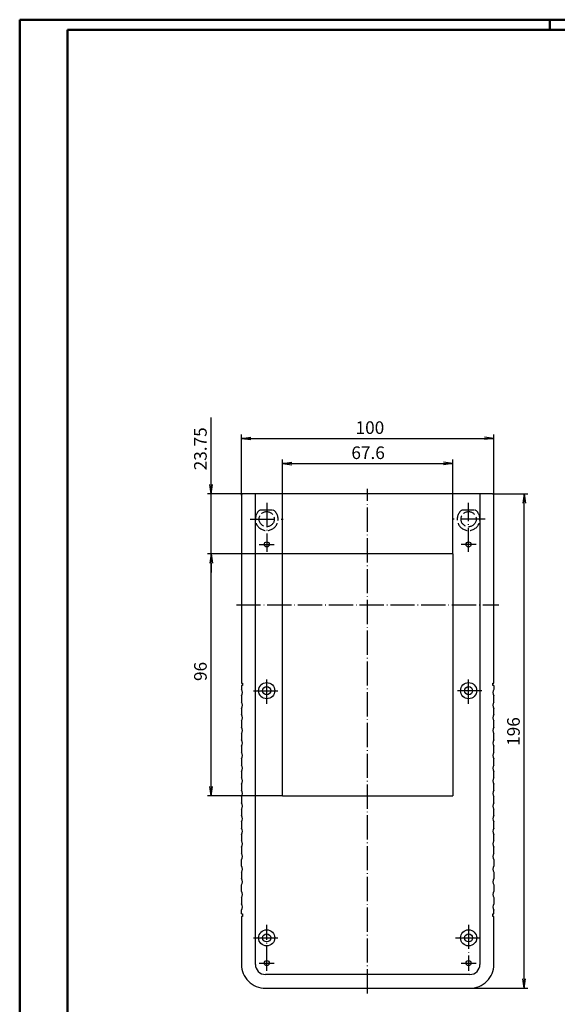
# Model space of a CAD drawing. Extents: x 1 to 840, y 1 to 593.
# Drawn here: x 1 to 214, y 203 to 593 of the extents above; entities that cross this region are included whole.
import ezdxf

# ---------------------------------------------------------------- set-up
doc = ezdxf.new("R2010")
doc.units = 0
doc.header["$LTSCALE"] = 0.4
doc.header["$MEASUREMENT"] = 0
doc.header["$PDMODE"] = 35
doc.header["$PDSIZE"] = -2
doc.linetypes.add('ACAD_ISO02W100', pattern=[15, 12, -3])
doc.linetypes.add('ACAD_ISO04W100', pattern=[30.5, 24, -3, 0.5, -3])
doc.layers.get('0').update_dxf_attribs({"linetype": 'CONTINUOUS'})
doc.layers.get('DEFPOINTS').update_dxf_attribs({"linetype": 'CONTINUOUS'})
doc.layers.add('BEMASSUNG', color=7, linetype='CONTINUOUS')
doc.layers.add('HAUPTEBENE', color=7, linetype='CONTINUOUS')
doc.styles.get("Standard").update_dxf_attribs({"font": 'ISOCP.shx', "width": 1.2})
doc.dimstyles.new('PHOENIX', dxfattribs={"dimtxt": 3.5, "dimasz": 3.72, "dimexe": 1.5, "dimexo": 0, "dimgap": 2, "dimtad": 1, "dimdsep": 46, "dimtxsty": 'STANDARD', "dimblk1": '_OPEN15', "dimblk2": '_OPEN15', "dimsah": 1, "dimcen": 0, "dimclrd": 1, "dimclre": 1, "dimclrt": 5, "dimadec": 0, "dimazin": 0, "dimtfac": 0.666667, "dimtmove": 0, "dimatfit": 0, "dimldrblk": '_OPEN15', "dimfxl": 1, "dimtolj": 1, "dimarcsym": 0})

# ---------------------------------------------------------------- blocks, each defined once
blk = doc.blocks.new('_OPEN15', base_point=(1, 0))
at = {"color": 0, "linetype": 'ByBlock'}
for p, q in [((1, 0), (0, 0.13)), ((0, 0), (1, 0)), ((1, 0), (0, -0.13))]:
    blk.add_line(p, q, dxfattribs=at)
blk = doc.blocks.new('*D13')
at = {"color": 1, "linetype": 'ByBlock'}
for p, q in [((105.07, 381.25), (105.07, 418.58)), ((172.67, 381.25), (172.67, 418.58)), ((108.79, 417.08), (168.95, 417.08))]:
    blk.add_line(p, q, dxfattribs=at)
at = {"layer": 'DEFPOINTS', "color": 0, "linetype": 'ByBlock'}
for p in [(172.67, 417.08), (105.07, 381.25), (172.67, 381.25)]:
    blk.add_point(p, dxfattribs=at)
at = {"color": 1, "linetype": 'ByBlock', "xscale": 3.72, "yscale": 3.72, "zscale": 3.72, "rotation": 180}
blk.add_blockref('_OPEN15', (105.07, 417.08), dxfattribs=at)
at = {"color": 1, "linetype": 'ByBlock', "xscale": 3.72, "yscale": 3.72, "zscale": 3.72}
blk.add_blockref('_OPEN15', (172.67, 417.08), dxfattribs=at)
at = {"color": 5, "linetype": 'ByBlock', "insert": (139.05, 421.33), "char_height": 5, "attachment_point": 5}
blk.add_mtext('\\A1;67.6', dxfattribs=at)
blk = doc.blocks.new('*D14')
at = {"color": 1, "linetype": 'ByBlock'}
for p, q in [((88.87, 404.5), (88.87, 428.53)), ((92.59, 427.03), (185.15, 427.03)), ((188.87, 404.5), (188.87, 428.53))]:
    blk.add_line(p, q, dxfattribs=at)
at = {"layer": 'DEFPOINTS', "color": 0, "linetype": 'ByBlock'}
for p in [(188.87, 427.03), (88.87, 404.5), (188.87, 404.5)]:
    blk.add_point(p, dxfattribs=at)
at = {"color": 1, "linetype": 'ByBlock', "xscale": 3.72, "yscale": 3.72, "zscale": 3.72, "rotation": 180}
blk.add_blockref('_OPEN15', (88.87, 427.03), dxfattribs=at)
at = {"color": 1, "linetype": 'ByBlock', "xscale": 3.72, "yscale": 3.72, "zscale": 3.72}
blk.add_blockref('_OPEN15', (188.87, 427.03), dxfattribs=at)
at = {"color": 5, "linetype": 'ByBlock', "insert": (139.77, 431.28), "char_height": 5, "attachment_point": 5}
blk.add_mtext('\\A1;100', dxfattribs=at)
blk = doc.blocks.new('*D15')
at = {"color": 1, "linetype": 'ByBlock'}
for p, q in [((76.85, 408.72), (76.85, 435.28)), ((89.37, 405), (75.35, 405)), ((76.85, 381.25), (76.85, 405)), ((105.07, 381.25), (75.35, 381.25)), ((76.85, 377.53), (76.85, 373.81))]:
    blk.add_line(p, q, dxfattribs=at)
at = {"layer": 'DEFPOINTS', "color": 0, "linetype": 'ByBlock'}
for p in [(76.85, 405), (89.37, 405), (105.07, 381.25)]:
    blk.add_point(p, dxfattribs=at)
at = {"color": 1, "linetype": 'ByBlock', "xscale": 3.72, "yscale": 3.72, "zscale": 3.72}
for p, rotation in [((76.85, 405), 270), ((76.85, 381.25), 90)]:
    blk.add_blockref('_OPEN15', p, dxfattribs=dict(at, rotation=rotation))
at = {"color": 5, "linetype": 'ByBlock', "insert": (72.6, 422.88), "char_height": 5, "attachment_point": 5, "rotation": 90}
blk.add_mtext('\\A1;23.75', dxfattribs=at)
blk = doc.blocks.new('*D16')
at = {"color": 1, "linetype": 'ByBlock'}
for p, q in [((105.07, 381.25), (75.35, 381.25)), ((76.85, 288.97), (76.85, 377.53)), ((105.07, 285.25), (75.35, 285.25))]:
    blk.add_line(p, q, dxfattribs=at)
at = {"layer": 'DEFPOINTS', "color": 0, "linetype": 'ByBlock'}
for p in [(76.85, 381.25), (105.07, 381.25), (105.07, 285.25)]:
    blk.add_point(p, dxfattribs=at)
at = {"color": 1, "linetype": 'ByBlock', "xscale": 3.72, "yscale": 3.72, "zscale": 3.72}
for p, rotation in [((76.85, 381.25), 90), ((76.85, 285.25), 270)]:
    blk.add_blockref('_OPEN15', p, dxfattribs=dict(at, rotation=rotation))
at = {"color": 5, "linetype": 'ByBlock', "insert": (72.6, 334.62), "char_height": 5, "attachment_point": 5, "rotation": 90}
blk.add_mtext('\\A1;96', dxfattribs=at)
blk = doc.blocks.new('*D17')
at = {"color": 1, "linetype": 'ByBlock'}
for p, q in [((188.37, 405), (202.4, 405)), ((200.9, 212.72), (200.9, 401.28)), ((179.37, 209), (202.4, 209))]:
    blk.add_line(p, q, dxfattribs=at)
at = {"layer": 'DEFPOINTS', "color": 0, "linetype": 'ByBlock'}
for p in [(188.37, 405), (200.9, 405), (179.37, 209)]:
    blk.add_point(p, dxfattribs=at)
at = {"color": 1, "linetype": 'ByBlock', "xscale": 3.72, "yscale": 3.72, "zscale": 3.72}
for p, rotation in [((200.9, 405), 90), ((200.9, 209), 270)]:
    blk.add_blockref('_OPEN15', p, dxfattribs=dict(at, rotation=rotation))
at = {"color": 5, "linetype": 'ByBlock', "insert": (196.65, 310.81), "char_height": 5, "attachment_point": 5, "rotation": 90}
blk.add_mtext('\\A1;196', dxfattribs=at)

msp = doc.modelspace()

# ---------------------------------------------------------------- linework, layer by layer
at = {"color": 1, "linetype": 'Continuous', "lineweight": 50}
for p, q in [((1, 1), (1, 593)), ((1, 593), (840, 593)), ((211, 589), (211, 593))]:
    msp.add_line(p, q, dxfattribs=at)
at = {"color": 3, "linetype": 'Continuous', "lineweight": 50}
for p, q in [((20, 5), (20, 589)), ((20, 589), (836, 589))]:
    msp.add_line(p, q, dxfattribs=at)
at = {"layer": 'HAUPTEBENE', "color": 1, "linetype": 'ACAD_ISO04W100'}
for p, q in [((138.8724361, 207.000025), (138.8724361, 407.000025)), ((98.8724361, 401.500025), (98.8724361, 382.000025)), ((178.8724361, 382.000025), (178.8724361, 401.500025)), ((92.3724361, 395.000025), (105.3724361, 395.000025)), ((185.3724361, 395.000025), (172.3724361, 395.000025)), ((95.8724361, 385.000025), (101.8724361, 385.000025)), ((181.8724361, 385.000025), (175.8724361, 385.000025)), ((86.8724361, 361.000025), (190.8724361, 361.000025)), ((98.8724361, 321.8000128), (98.8724361, 332.2000372)), ((178.8724361, 321.8000128), (178.8724361, 332.2000372)), ((93.6724849, 327.000025), (104.0723873, 327.000025)), ((184.0723872, 327.000025), (173.6724849, 327.000025)), ((98.8724361, 216.000025), (98.8724361, 234.2000372)), ((178.8724361, 234.2000372), (178.8724361, 216.000025)), ((93.6724849, 229.000025), (104.0723873, 229.000025)), ((173.6724849, 229.000025), (184.0723872, 229.000025)), ((95.8724361, 219.000025), (101.8724361, 219.000025)), ((175.8724361, 219.000025), (181.8724361, 219.000025))]:
    msp.add_line(p, q, dxfattribs=at)
at = {"layer": 'HAUPTEBENE', "color": 7, "linetype": 'Continuous'}
for p, q in [((88.8724361, 404.500025), (88.8724361, 330.000025)), ((188.3724361, 405.000025), (89.3724361, 405.000025)), ((188.8724361, 330.000025), (188.8724361, 404.500025)), ((172.6723628, 381.2501471), (105.0723873, 381.2501471)), ((105.0725093, 285.2501471), (105.0723873, 381.2501471)), ((172.6723628, 381.2501471), (172.6724849, 285.2501471)), ((88.8724361, 330.000025), (89.2724605, 330.000025)), ((88.8724361, 329.000025), (88.8724361, 327.500025)), ((89.2724605, 329.000025), (88.8724361, 329.000025)), ((89.2724605, 330.000025), (89.2724605, 329.000025)), ((188.4724117, 330.000025), (188.8724361, 330.000025)), ((188.4724117, 329.000025), (188.4724117, 330.000025)), ((188.8724361, 329.000025), (188.4724117, 329.000025)), ((188.8724361, 329.000025), (188.8724361, 327.500025)), ((88.8724361, 325.000025), (88.8724361, 322.500025)), ((188.8724361, 322.500025), (188.8724361, 325.000025)), ((88.8724361, 320.000025), (88.8724361, 317.500025)), ((188.8724361, 317.500025), (188.8724361, 320.000025)), ((88.8724361, 315.000025), (88.8724361, 312.500025)), ((188.8724361, 312.500025), (188.8724361, 315.000025)), ((88.8724361, 310.000025), (88.8724361, 307.500025)), ((188.8724361, 307.500025), (188.8724361, 310.000025)), ((88.8724361, 305.000025), (88.8724361, 302.500025)), ((188.8724361, 302.500025), (188.8724361, 305.000025)), ((88.8724361, 300.000025), (88.8724361, 297.500025)), ((188.8724361, 297.500025), (188.8724361, 300.000025)), ((88.8724361, 295.000025), (88.8724361, 292.500025)), ((188.8724361, 292.500025), (188.8724361, 295.000025)), ((88.8724361, 290.000025), (88.8724361, 287.500025)), ((188.8724361, 287.500025), (188.8724361, 290.000025)), ((88.8724361, 285.000025), (88.8724361, 282.500025)), ((105.0725093, 285.2501471), (172.6724849, 285.2501471)), ((188.8724361, 282.500025), (188.8724361, 285.000025)), ((88.8724361, 280.000025), (88.8724361, 277.500025)), ((188.8724361, 277.500025), (188.8724361, 280.000025)), ((88.8724361, 275.000025), (88.8724361, 272.500025)), ((188.8724361, 272.500025), (188.8724361, 275.000025)), ((88.8724361, 270.000025), (88.8724361, 267.500025)), ((188.8724361, 267.500025), (188.8724361, 270.000025)), ((88.8724361, 265.000025), (88.8724361, 262.500025)), ((188.8724361, 262.500025), (188.8724361, 265.000025)), ((88.8724361, 257.500025), (88.8724361, 260.000025)), ((188.8724361, 260.000025), (188.8724361, 257.500025)), ((88.8724361, 255.000025), (88.8724361, 252.500025)), ((188.8724361, 255.000025), (188.8724361, 252.500025)), ((88.8724361, 247.500025), (88.8724361, 250.000025)), ((188.8724361, 250.000025), (188.8724361, 247.500025)), ((88.8724361, 245.000025), (88.8724361, 242.500025)), ((188.8724361, 245.000025), (188.8724361, 242.500025)), ((88.8724361, 238.500025), (88.8724361, 240.000025)), ((88.8724361, 238.500025), (89.2724605, 238.500025)), ((89.2724605, 238.500025), (89.2724605, 237.500025)), ((188.4724117, 238.500025), (188.8724361, 238.500025)), ((188.4724117, 237.500025), (188.4724117, 238.500025)), ((188.8724361, 238.500025), (188.8724361, 240.000025)), ((88.8724361, 237.500025), (88.8724361, 218.500025)), ((89.2724605, 237.500025), (88.8724361, 237.500025)), ((188.8724361, 237.500025), (188.4724117, 237.500025)), ((188.8724361, 218.500025), (188.8724361, 237.500025)), ((98.3724361, 209.000025), (179.3724361, 209.000025))]:
    msp.add_line(p, q, dxfattribs=at)
at = {"layer": 'HAUPTEBENE', "color": 1, "linetype": 'Continuous'}
for p, q in [((94.3724361, 218.500025), (94.3724361, 405.000025)), ((183.3724361, 405.000025), (183.3724361, 218.500025)), ((179.3724361, 214.500025), (98.3724361, 214.500025))]:
    msp.add_line(p, q, dxfattribs=at)
at = {"layer": 'HAUPTEBENE', "color": 1, "linetype": 'ACAD_ISO02W100'}
for p, q in [((96.3111568, 398.7000372), (101.4337154, 398.7000372)), ((176.3111568, 398.7000372), (181.372314, 398.7000372)), ((181.372314, 398.7000372), (181.4337154, 398.7000372))]:
    msp.add_line(p, q, dxfattribs=at)
for centre in [(98.8724361, 395.000025), (178.8724361, 395.000025)]:
    msp.add_circle(centre, 3, dxfattribs=at)
at = {"layer": 'HAUPTEBENE', "color": 7, "linetype": 'Continuous'}
for centre, radius in [((98.8724361, 385.000025), 1), ((178.8724361, 385.000025), 1), ((98.8724361, 327.000025), 3.1999998), ((98.8724361, 327.000025), 1.5999999), ((178.8724361, 327.000025), 3.1999998), ((178.8724361, 327.000025), 1.5999999), ((98.8724361, 229.000025), 3.1999998), ((98.8724361, 229.000025), 1.5999999), ((178.8724361, 229.000025), 3.1999998), ((178.8724361, 229.000025), 1.5999999), ((98.8724361, 219.000025), 1), ((178.8724361, 219.000025), 1)]:
    msp.add_circle(centre, radius, dxfattribs=at)
for centre, radius, start, end in [((89.3724361, 404.500025), 0.5, 90.000000184, 180.000000367), ((188.3724361, 404.500025), 0.5, 0, 90.000000184), ((87.1193843, 326.250025), 2.1530654, 324.509525267, 35.490475056), ((190.6254878, 326.250025), 2.1530654, 144.509525473, 215.490475261), ((87.1193843, 321.250025), 2.1530654, 324.509525267, 35.490475056), ((190.6254878, 321.250025), 2.1530654, 144.509525473, 215.490475261), ((87.1193843, 316.250025), 2.1530654, 324.509525267, 35.490475056), ((190.6254878, 316.250025), 2.1530654, 144.509525473, 215.490475261), ((87.1193843, 311.250025), 2.1530654, 324.509525267, 35.490475056), ((190.6254878, 311.250025), 2.1530654, 144.509525473, 215.490475261), ((87.1193843, 306.250025), 2.1530654, 324.509525267, 35.490475056), ((190.6254878, 306.250025), 2.1530654, 144.509525473, 215.490475261), ((87.1193843, 301.250025), 2.1530654, 324.509525267, 35.490475056), ((190.6254878, 301.250025), 2.1530654, 144.509525473, 215.490475261), ((87.1193843, 296.250025), 2.1530654, 324.509525267, 35.490475056), ((190.6254878, 296.250025), 2.1530654, 144.509525473, 215.490475261), ((87.1193843, 291.250025), 2.1530654, 324.509525267, 35.490475056), ((190.6254878, 291.250025), 2.1530654, 144.509525473, 215.490475261), ((87.1193843, 286.250025), 2.1530654, 324.509525267, 35.490475056), ((190.6254878, 286.250025), 2.1530654, 144.509525473, 215.490475261), ((87.1193843, 281.250025), 2.1530654, 324.509525267, 35.490475056), ((190.6254878, 281.250025), 2.1530654, 144.509525473, 215.490475261), ((87.1193843, 276.250025), 2.1530654, 324.509525267, 35.490475056), ((190.6254878, 276.250025), 2.1530654, 144.509525473, 215.490475261), ((87.1193843, 271.250025), 2.1530654, 324.509525267, 35.490475056), ((190.6254878, 271.250025), 2.1530654, 144.509525473, 215.490475261), ((87.1193843, 266.250025), 2.1530654, 324.509525267, 35.490475056), ((190.6254878, 266.250025), 2.1530654, 144.509525473, 215.490475261), ((87.1193843, 261.250025), 2.1530654, 324.509525267, 35.490475056), ((190.6254878, 261.250025), 2.1530654, 144.509525473, 215.490475261), ((87.1193843, 256.250025), 2.1530654, 324.509525267, 35.490475056), ((190.6254878, 256.250025), 2.1530654, 144.509525473, 215.490475261), ((87.1193843, 251.250025), 2.1530654, 324.509525267, 35.490475056), ((190.6254878, 251.250025), 2.1530654, 144.509525473, 215.490475261), ((87.1193843, 246.250025), 2.1530654, 324.509525267, 35.490475056), ((190.6254878, 246.250025), 2.1530654, 144.509525473, 215.490475261), ((87.1193843, 241.250025), 2.1530654, 324.509525267, 35.490475056), ((190.6254878, 241.250025), 2.1530654, 144.509525473, 215.490475261), ((98.3724361, 218.500025), 9.5, 179.999999794, 269.999999978), ((179.3724361, 218.500025), 9.5, 269.999999978, 0.000000162)]:
    msp.add_arc(centre, radius, start, end, dxfattribs=at)
at = {"layer": 'HAUPTEBENE', "color": 1, "linetype": 'ACAD_ISO02W100'}
for centre in [(98.8724361, 395.000025), (178.8724361, 395.000025)]:
    msp.add_arc(centre, 4.5000269, 124.692352318, 55.307648211, dxfattribs=at)
at = {"layer": 'HAUPTEBENE', "color": 1, "linetype": 'Continuous'}
for centre, start, end in [((98.3724361, 218.500025), 179.999999794, 269.999999978), ((179.3724361, 218.500025), 269.999999978, 0.000000162)]:
    msp.add_arc(centre, 4, start, end, dxfattribs=at)

# ---------------------------------------------------------------- dimensions: what is measured, and where the dimension line sits
at = {"layer": 'BEMASSUNG', "color": 7, "linetype": 'Continuous'}
for base, p1, p2, picture, middle in [((76.8544624, 405.000025), (105.0723873, 381.2501471), (89.3724361, 405.000025), '*D15', (76.8544624, 422.8753551)), ((200.8992302, 405.000025), (179.3724361, 209.000025), (188.3724361, 405.000025), '*D17', (200.8992302, 310.8073011)), ((76.8544624, 381.2501471), (105.0725093, 285.2501471), (105.0723873, 381.2501471), '*D16', (76.8544624, 334.6210531))]:
    dim = msp.add_linear_dim(base=base, p1=p1, p2=p2, angle=90, dimstyle='PHOENIX', override={"dimtxt": 5, "dimgap": 1.75}, dxfattribs=at)
    dim.commit()
    dim.dimension.update_dxf_attribs({"geometry": picture, "text_midpoint": middle, "dimtype": 160})
for base, p1, p2, picture, middle in [((188.8724361, 427.032628), (88.8724361, 404.500025), (188.8724361, 404.500025), '*D14', (139.7654191, 427.032628)), ((172.6723628, 417.0806122), (105.0723873, 381.2501471), (172.6723628, 381.2501471), '*D13', (139.0545609, 417.0806122))]:
    dim = msp.add_linear_dim(base=base, p1=p1, p2=p2, dimstyle='PHOENIX', override={"dimtxt": 5, "dimgap": 1.75}, dxfattribs=at)
    dim.commit()
    dim.dimension.update_dxf_attribs({"geometry": picture, "text_midpoint": middle, "dimtype": 160})

doc.saveas('drawing.dxf')
